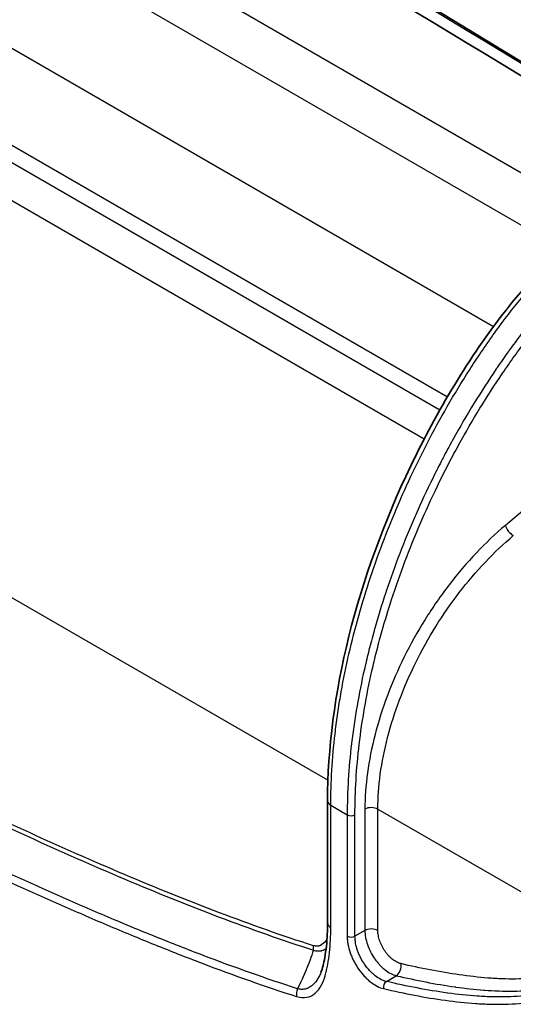
# Model space of a CAD drawing. Units: millimetres. Extents: x 43 to 7375, y 24 to 2553.
# Drawn here: x 336 to 373, y 357 to 431 of the extents above; entities that cross this region are included whole.
import ezdxf

# ---------------------------------------------------------------- set-up
doc = ezdxf.new("R2010")
doc.units = ezdxf.units.MM
doc.header["$LTSCALE"] = 3
doc.layers.add('Visible (ISO)', color=7, linetype='Continuous', lineweight=35)
doc.layers.add('Visible Narrow (ISO)', color=7, linetype='Continuous', lineweight=25)

msp = doc.modelspace()

# ---------------------------------------------------------------- linework, layer by layer
at = {"layer": 'Visible (ISO)'}
for p, q in [((359.359, 363.404), (359.359, 372.594)), ((358.858, 359.678), (358.858, 359.678))]:
    msp.add_line(p, q, dxfattribs=at)
msp.add_ellipse((-1625.249, -810.198), major_axis=(2762.071, 150.918), ratio=0.61152, start_param=0.721395, end_param=0.742921, dxfattribs=at)
msp.add_open_spline([(348.062, 443.678), (361.906, 435.513), (375.6, 427.251), (389.139, 418.895)], degree=3, dxfattribs=at)
for points, knots in [([(359.359, 372.594), (359.359, 376.47), (359.905, 380.705), (362.021, 389.214), (363.606, 393.598), (367.593, 401.899), (370.017, 405.98), (373.612, 410.559), (374.485, 411.554), (376.357, 413.363), (377.37, 414.175), (378.387, 414.845)], [0, 0, 0, 0, 2.594114, 2.594114, 5.159255, 5.159255, 7.6828, 7.6828, 8.430757, 8.430757, 9.219833, 9.219833, 9.219833, 9.219833]), ([(358.858, 359.678), (358.985, 359.985), (359.076, 360.379), (359.248, 361.349), (359.31, 361.943), (359.353, 362.836), (359.359, 363.118), (359.359, 363.404)], [0, 0, 0, 0, 0.3227822, 0.3227822, 0.7573537, 0.7573537, 0.9531765, 0.9531765, 0.9531765, 0.9531765])]:
    msp.add_open_spline(points, degree=3, knots=knots, dxfattribs=at)
at = {"layer": 'Visible Narrow (ISO)'}
for p, q in [((371.841, 408.255), (257.669, 474.172)), ((257.669, 466.907), (368.388, 402.983)), ((367.811, 401.983), (257.004, 465.957)), ((254.62, 464.509), (366.642, 399.833)), ((359.386, 374.133), (241.788, 442.028)), ((380.584, 415.977), (340.391, 439.182)), ((337.728, 436.803), (377.213, 414.007)), ((372.142, 408.081), (372.142, 408.081)), ((368.115, 401.807), (368.115, 401.807)), ((366.946, 399.658), (366.946, 399.658)), ((377.125, 396.998), (372.741, 393.307)), ((359.637, 373.988), (359.637, 373.988)), ((359.603, 372.255), (360.837, 371.542)), ((359.603, 363.065), (359.603, 372.255)), ((362.171, 371.965), (362.171, 362.833)), ((363.146, 371.962), (380.35, 362.029)), ((363.146, 362.831), (363.146, 371.962)), ((360.837, 371.542), (360.837, 362.4)), ((361.423, 362.399), (361.423, 371.54)), ((344.36, 366.591), (344.36, 366.591)), ((362.171, 362.833), (361.423, 362.399)), ((363.784, 359.003), (364.532, 359.437)), ((357.394, 359.066), (357.394, 359.066)), ((358.125, 358.644), (358.125, 358.644))]:
    msp.add_line(p, q, dxfattribs=at)
for centre, major_axis, ratio, start_param, end_param in [((373.226, 393.022), (0.446, -0.53), 0.421842, 3.839107, 5.407868), ((360.19, 372.594), (-0.831, 0), 0.57735, 0, 0.785398), ((362.656, 371.679), (0.693, 0), 0.57735, 0.785398, 2.347468), ((361.131, 371.711), (0.416, 0), 0.57735, 3.926991, 5.48906), ((360.19, 363.404), (-0.831, 0), 0.57735, 0, 0.785398), ((362.656, 362.548), (0.693, 0), 0.57735, 0.785398, 2.347468), ((361.131, 362.57), (0.416, 0), 0.57735, 3.926991, 5.48906), ((357.81, 361.406), (-0.211, -0.66), 0.68929, 1.720755, 2.219428), ((364.388, 360.057), (0.157, 0.675), 0.718244, 3.742412, 5.30448), ((363.871, 358.63), (0.094, 0.405), 0.718201, 0.600915, 2.162984), ((357.615, 358.204), (-0.255, -0.791), 0.688356, 4.621563, 5.362633)]:
    msp.add_ellipse(centre, major_axis=major_axis, ratio=ratio, start_param=start_param, end_param=end_param, dxfattribs=at)
msp.add_open_spline([(347.789, 443.729), (361.652, 435.555), (375.361, 427.284), (388.915, 418.919)], degree=3, dxfattribs=at)
for points, knots in [([(359.603, 372.255), (359.603, 373.998), (359.709, 375.793), (359.978, 378.101), (360.039, 378.565), (360.173, 379.501), (360.247, 379.972), (360.489, 381.387), (360.677, 382.334), (361.315, 385.187), (361.842, 387.105), (362.788, 390.007), (363.129, 390.98), (363.865, 392.931), (364.255, 393.898), (365.492, 396.778), (366.404, 398.668), (367.908, 401.455), (368.431, 402.376), (369.253, 403.746), (369.533, 404.201), (370.102, 405.1), (370.679, 405.99), (371.274, 406.859), (371.878, 407.719), (372.185, 408.144), (373.121, 409.4), (373.768, 410.21), (374.795, 411.363), (375.144, 411.734), (375.852, 412.442), (376.212, 412.78), (376.943, 413.423), (377.313, 413.726), (377.871, 414.152), (378.058, 414.29), (378.339, 414.489), (378.479, 414.587), (378.62, 414.682), (378.714, 414.745), (378.762, 414.777), (378.809, 414.808)], [0, 0, 0, 0, 0.01169293, 0.01169293, 0.01461616, 0.01461616, 0.01753939, 0.01753939, 0.02338586, 0.02338586, 0.03507879, 0.03507879, 0.04092525, 0.04092525, 0.04677172, 0.04677172, 0.05846465, 0.05846465, 0.06431111, 0.06431111, 0.06723435, 0.06723435, 0.07015758, 0.07308081, 0.07308081, 0.07600404, 0.07600404, 0.08185051, 0.08185051, 0.08477374, 0.08477374, 0.08769697, 0.08769697, 0.0906202, 0.0906202, 0.09208182, 0.09208182, 0.09281263, 0.09317803, 0.09317803, 0.09354344, 0.09354344, 0.09354344, 0.09354344]), ([(380.374, 413.904), (380.279, 413.843), (380.183, 413.781), (380.088, 413.718), (379.802, 413.528), (379.518, 413.329), (379.235, 413.12), (378.858, 412.84), (378.484, 412.543), (378.113, 412.226), (378.102, 412.217), (378.091, 412.207), (378.081, 412.198), (377.906, 412.048), (377.732, 411.894), (377.559, 411.737), (377.546, 411.725), (377.533, 411.713), (377.52, 411.701), (377.351, 411.546), (377.183, 411.388), (377.018, 411.226), (377.002, 411.211), (376.986, 411.196), (376.971, 411.181), (376.63, 410.847), (376.295, 410.501), (375.967, 410.142), (375.947, 410.121), (375.928, 410.099), (375.908, 410.078), (375.243, 409.347), (374.603, 408.568), (373.981, 407.755), (373.957, 407.724), (373.933, 407.693), (373.91, 407.661), (373.614, 407.273), (373.324, 406.88), (373.038, 406.484), (373.015, 406.451), (372.991, 406.418), (372.967, 406.384), (372.683, 405.989), (372.404, 405.59), (372.129, 405.188), (372.106, 405.154), (372.083, 405.12), (372.059, 405.086), (370.895, 403.375), (369.812, 401.608), (368.806, 399.787), (368.785, 399.75), (368.764, 399.712), (368.743, 399.675), (368.508, 399.247), (368.277, 398.817), (368.051, 398.384), (368.031, 398.346), (368.011, 398.308), (367.991, 398.269), (367.765, 397.836), (367.544, 397.399), (367.328, 396.963), (367.309, 396.924), (367.29, 396.886), (367.271, 396.847), (366.823, 395.936), (366.398, 395.023), (365.997, 394.109), (365.98, 394.07), (365.963, 394.031), (365.946, 393.992), (365.129, 392.124), (364.408, 390.248), (363.779, 388.365), (363.766, 388.326), (363.753, 388.288), (363.74, 388.249), (363.434, 387.326), (363.151, 386.402), (362.89, 385.476), (362.879, 385.438), (362.868, 385.399), (362.858, 385.36), (362.723, 384.878), (362.594, 384.395), (362.472, 383.913), (362.36, 383.469), (362.253, 383.026), (362.152, 382.585), (362.144, 382.549), (362.136, 382.513), (362.128, 382.478), (361.919, 381.555), (361.735, 380.64), (361.577, 379.733), (361.412, 378.79), (361.275, 377.855), (361.165, 376.93), (361.164, 376.917), (361.162, 376.903), (361.161, 376.889), (360.944, 375.055), (360.837, 373.273), (360.837, 371.542)], [-0.00000006, -0.00000006, -0.00000006, -0.00000006, 0.00073512, 0.00073512, 0.00073512, 0.00294066, 0.00294066, 0.00294066, 0.00588138, 0.00588138, 0.00588138, 0.00596533, 0.00596533, 0.00596533, 0.00735174, 0.00735174, 0.00735174, 0.0074582, 0.0074582, 0.0074582, 0.00882211, 0.00882211, 0.00882211, 0.00895054, 0.00895054, 0.00895054, 0.01176283, 0.01176283, 0.01176283, 0.01193139, 0.01193139, 0.01193139, 0.01764427, 0.01764427, 0.01764427, 0.01786424, 0.01786424, 0.01786424, 0.02058499, 0.02058499, 0.02058499, 0.02081224, 0.02081224, 0.02081224, 0.02352572, 0.02352572, 0.02352572, 0.02375604, 0.02375604, 0.02375604, 0.0352886, 0.0352886, 0.0352886, 0.03552628, 0.03552628, 0.03552628, 0.03822933, 0.03822933, 0.03822933, 0.03846781, 0.03846781, 0.03846781, 0.04117005, 0.04117005, 0.04117005, 0.04140906, 0.04140906, 0.04140906, 0.04705149, 0.04705149, 0.04705149, 0.04729068, 0.04729068, 0.04729068, 0.05881438, 0.05881438, 0.05881438, 0.05905181, 0.05905181, 0.05905181, 0.06469582, 0.06469582, 0.06469582, 0.06493167, 0.06493167, 0.06493167, 0.06786892, 0.06786892, 0.06786892, 0.07057727, 0.07057727, 0.07057727, 0.07079627, 0.07079627, 0.07079627, 0.07645871, 0.07645871, 0.07645871, 0.08234016, 0.08234016, 0.08234016, 0.08242704, 0.08242704, 0.08242704, 0.09410304, 0.09410304, 0.09410304, 0.09410304]), ([(361.423, 371.54), (361.423, 373.266), (361.53, 375.032), (361.743, 376.838), (361.956, 378.643), (362.274, 380.487), (362.701, 382.372), (362.808, 382.844), (362.921, 383.317), (363.042, 383.794), (363.162, 384.27), (363.29, 384.749), (363.424, 385.227), (363.691, 386.183), (363.982, 387.136), (364.298, 388.088), (364.929, 389.991), (365.657, 391.886), (366.482, 393.775), (366.894, 394.719), (367.331, 395.661), (367.794, 396.601), (368.025, 397.071), (368.263, 397.541), (368.507, 398.008), (368.75, 398.476), (368.998, 398.939), (369.251, 399.399), (370.265, 401.24), (371.357, 403.026), (372.533, 404.753), (372.827, 405.185), (373.126, 405.613), (373.43, 406.037), (373.735, 406.462), (374.045, 406.883), (374.361, 407.299), (374.994, 408.129), (375.645, 408.925), (376.323, 409.67), (376.662, 410.042), (377.008, 410.402), (377.361, 410.747), (377.538, 410.92), (377.717, 411.089), (377.897, 411.255), (378.077, 411.42), (378.26, 411.582), (378.444, 411.74), (379.179, 412.37), (379.926, 412.922), (380.683, 413.404)], [0, 0, 0, 0, 0.01146149, 0.01146149, 0.01146149, 0.02292299, 0.02292299, 0.02292299, 0.02578836, 0.02578836, 0.02578836, 0.02865373, 0.02865373, 0.02865373, 0.03438448, 0.03438448, 0.03438448, 0.04584597, 0.04584597, 0.04584597, 0.05157672, 0.05157672, 0.05157672, 0.05444209, 0.05444209, 0.05444209, 0.05730747, 0.05730747, 0.05730747, 0.06876896, 0.06876896, 0.06876896, 0.07163433, 0.07163433, 0.07163433, 0.07449971, 0.07449971, 0.07449971, 0.08023045, 0.08023045, 0.08023045, 0.08309583, 0.08309583, 0.08309583, 0.08452851, 0.08452851, 0.08452851, 0.0859612, 0.0859612, 0.0859612, 0.09169195, 0.09169195, 0.09169195, 0.09169195]), ([(372.741, 393.307), (371.995, 392.679), (371.264, 391.988), (370.558, 391.244), (369.852, 390.5), (369.172, 389.702), (368.526, 388.862), (367.88, 388.022), (367.268, 387.14), (366.7, 386.228), (366.131, 385.316), (365.606, 384.374), (365.131, 383.415), (364.656, 382.456), (364.232, 381.48), (363.863, 380.501), (363.495, 379.522), (363.183, 378.54), (362.932, 377.567), (362.68, 376.595), (362.49, 375.633), (362.362, 374.695), (362.235, 373.757), (362.171, 372.843), (362.171, 371.965)], [4.947809, 4.947809, 4.947809, 4.947809, 5.114731, 5.114731, 5.114731, 5.281653, 5.281653, 5.281653, 5.448575, 5.448575, 5.448575, 5.615497, 5.615497, 5.615497, 5.782419, 5.782419, 5.782419, 5.949341, 5.949341, 5.949341, 6.116263, 6.116263, 6.116263, 6.283185, 6.283185, 6.283185, 6.283185]), ([(363.146, 371.962), (363.146, 372.809), (363.208, 373.69), (363.454, 375.499), (363.638, 376.427), (364.122, 378.301), (364.423, 379.249), (365.134, 381.137), (365.543, 382.077), (366.459, 383.926), (366.966, 384.834), (368.062, 386.593), (368.652, 387.443), (369.898, 389.063), (370.555, 389.831), (371.916, 391.266), (372.621, 391.932), (373.341, 392.538)], [0, 0, 0, 0, 0.166922, 0.166922, 0.333844, 0.333844, 0.500766, 0.500766, 0.667688, 0.667688, 0.83461, 0.83461, 1.001532, 1.001532, 1.168454, 1.168454, 1.335376, 1.335376, 1.335376, 1.335376]), ([(358.299, 361.689), (355.951, 362.439), (353.588, 363.276), (351.217, 364.175), (348.845, 365.073), (346.466, 366.035), (344.082, 367.042), (341.699, 368.049), (339.31, 369.104), (336.917, 370.196), (334.524, 371.289), (332.129, 372.42), (329.732, 373.583), (324.939, 375.909), (320.14, 378.36), (315.337, 380.917), (312.936, 382.196), (310.533, 383.502), (308.129, 384.834), (305.725, 386.167), (303.32, 387.527), (300.914, 388.916)], [0, 0, 0, 0, 0.0187134, 0.0187134, 0.0187134, 0.0374268, 0.0374268, 0.0374268, 0.0561402, 0.0561402, 0.0561402, 0.0748542, 0.0748542, 0.0748542, 0.1122867, 0.1122867, 0.1122867, 0.1310048, 0.1310048, 0.1310048, 0.149723, 0.149723, 0.149723, 0.149723]), ([(300.85, 388.601), (303.258, 387.211), (305.666, 385.85), (310.479, 383.183), (312.884, 381.876), (320.095, 378.038), (324.899, 375.586), (332.095, 372.097), (334.493, 370.966), (339.284, 368.78), (341.675, 367.725), (346.447, 365.71), (348.828, 364.748), (353.575, 362.95), (355.94, 362.112), (358.291, 361.361)], [0, 0, 0, 0, 0.0187281, 0.0187281, 0.0374562, 0.0374562, 0.0749124, 0.0749124, 0.0936405, 0.0936405, 0.1123686, 0.1123686, 0.1310967, 0.1310967, 0.1498248, 0.1498248, 0.1498248, 0.1498248]), ([(299.395, 385.233), (301.811, 383.839), (304.227, 382.473), (306.641, 381.134), (309.056, 379.796), (311.469, 378.485), (313.881, 377.2), (318.706, 374.632), (323.525, 372.17), (328.338, 369.834), (329.542, 369.25), (330.745, 368.674), (331.947, 368.107), (333.15, 367.54), (334.352, 366.981), (335.553, 366.432), (336.755, 365.883), (337.955, 365.344), (339.154, 364.815), (340.354, 364.286), (341.552, 363.767), (342.749, 363.261), (343.946, 362.755), (345.141, 362.26), (346.335, 361.778), (347.529, 361.297), (348.722, 360.828), (349.913, 360.375), (352.295, 359.47), (354.668, 358.625), (357.028, 357.865)], [0, 0, 0, 0, 0.0187883, 0.0187883, 0.0187883, 0.0375772, 0.0375772, 0.0375772, 0.075155, 0.075155, 0.075155, 0.0845494, 0.0845494, 0.0845494, 0.0939438, 0.0939438, 0.0939438, 0.1033383, 0.1033383, 0.1033383, 0.1127327, 0.1127327, 0.1127327, 0.1221271, 0.1221271, 0.1221271, 0.1315216, 0.1315216, 0.1315216, 0.1503105, 0.1503105, 0.1503105, 0.1503105]), ([(357.096, 358.451), (354.743, 359.209), (352.376, 360.052), (350.001, 360.955), (349.998, 360.956), (349.995, 360.957), (349.993, 360.958), (348.807, 361.409), (347.619, 361.876), (346.431, 362.355), (346.427, 362.357), (346.424, 362.358), (346.42, 362.359), (345.232, 362.839), (344.042, 363.332), (342.851, 363.835), (342.847, 363.837), (342.843, 363.839), (342.839, 363.84), (341.648, 364.344), (340.456, 364.86), (339.263, 365.387), (338.065, 365.915), (336.866, 366.453), (335.667, 367.001), (335.663, 367.003), (335.659, 367.005), (335.654, 367.007), (334.459, 367.553), (333.262, 368.11), (332.066, 368.674), (330.864, 369.241), (329.663, 369.816), (328.461, 370.399), (328.457, 370.401), (328.454, 370.403), (328.45, 370.404), (323.646, 372.736), (318.835, 375.193), (314.02, 377.756), (314.018, 377.757), (314.016, 377.759), (314.014, 377.76), (311.607, 379.042), (309.198, 380.35), (306.788, 381.686), (304.376, 383.023), (301.963, 384.388), (299.55, 385.781)], [0, 0, 0, 0, 0.0187411, 0.0187411, 0.0187411, 0.0187626, 0.0187626, 0.0187626, 0.0281163, 0.0281163, 0.0281163, 0.0281439, 0.0281439, 0.0281439, 0.0374943, 0.0374943, 0.0374943, 0.0375252, 0.0375252, 0.0375252, 0.0468743, 0.0468743, 0.0468743, 0.0562551, 0.0562551, 0.0562551, 0.0562879, 0.0562879, 0.0562879, 0.0656372, 0.0656372, 0.0656372, 0.0750207, 0.0750207, 0.0750207, 0.0750505, 0.0750505, 0.0750505, 0.1125602, 0.1125602, 0.1125602, 0.1125757, 0.1125757, 0.1125757, 0.1313313, 0.1313313, 0.1313313, 0.150101, 0.150101, 0.150101, 0.150101]), ([(357.028, 357.865), (357.309, 357.774), (357.568, 357.76), (357.806, 357.809), (358.044, 357.857), (358.25, 357.967), (358.43, 358.122), (358.609, 358.276), (358.757, 358.47), (358.881, 358.693), (359.005, 358.916), (359.105, 359.17), (359.185, 359.437), (359.205, 359.504), (359.223, 359.572), (359.241, 359.641), (359.25, 359.675), (359.258, 359.71), (359.266, 359.745), (359.27, 359.762), (359.274, 359.78), (359.278, 359.797), (359.282, 359.815), (359.286, 359.832), (359.29, 359.85), (359.321, 359.991), (359.349, 360.133), (359.375, 360.278), (359.427, 360.567), (359.469, 360.864), (359.503, 361.168), (359.57, 361.775), (359.603, 362.41), (359.603, 363.065)], [0, 0, 0, 0, 0.00220278, 0.00220278, 0.00220278, 0.00440557, 0.00440557, 0.00440557, 0.00660835, 0.00660835, 0.00660835, 0.00881114, 0.00881114, 0.00881114, 0.00936184, 0.00936184, 0.00936184, 0.00963718, 0.00963718, 0.00963718, 0.00977486, 0.00977486, 0.00977486, 0.00991253, 0.00991253, 0.00991253, 0.01101392, 0.01101392, 0.01101392, 0.01321671, 0.01321671, 0.01321671, 0.01762228, 0.01762228, 0.01762228, 0.01762228]), ([(360.837, 362.4), (360.837, 362.304), (360.842, 362.205), (360.852, 362.104), (360.862, 362.004), (360.876, 361.9), (360.895, 361.796), (360.934, 361.589), (360.99, 361.378), (361.064, 361.164), (361.101, 361.057), (361.143, 360.949), (361.189, 360.844), (361.234, 360.738), (361.283, 360.633), (361.336, 360.53), (361.389, 360.427), (361.445, 360.325), (361.506, 360.225), (361.566, 360.124), (361.63, 360.025), (361.696, 359.93), (361.828, 359.74), (361.971, 359.563), (362.123, 359.399), (362.199, 359.317), (362.278, 359.239), (362.357, 359.166), (362.435, 359.093), (362.515, 359.025), (362.596, 358.962), (362.758, 358.835), (362.926, 358.727), (363.091, 358.643), (363.255, 358.559), (363.417, 358.498), (363.577, 358.461)], [0, 0, 0, 0, 0.00064566, 0.00064566, 0.00064566, 0.00129131, 0.00129131, 0.00129131, 0.00258263, 0.00258263, 0.00258263, 0.00322828, 0.00322828, 0.00322828, 0.00387394, 0.00387394, 0.00387394, 0.0045196, 0.0045196, 0.0045196, 0.00516525, 0.00516525, 0.00516525, 0.00645657, 0.00645657, 0.00645657, 0.00710222, 0.00710222, 0.00710222, 0.00774788, 0.00774788, 0.00774788, 0.00903919, 0.00903919, 0.00903919, 0.0103305, 0.0103305, 0.0103305, 0.0103305]), ([(363.784, 359.003), (363.646, 359.035), (363.506, 359.087), (363.364, 359.159), (363.222, 359.232), (363.077, 359.325), (362.938, 359.434), (362.868, 359.488), (362.799, 359.547), (362.731, 359.61), (362.663, 359.673), (362.595, 359.74), (362.529, 359.811), (362.398, 359.952), (362.275, 360.105), (362.161, 360.268), (362.104, 360.35), (362.049, 360.436), (361.997, 360.522), (361.945, 360.609), (361.896, 360.697), (361.851, 360.786), (361.805, 360.875), (361.763, 360.965), (361.724, 361.056), (361.685, 361.147), (361.649, 361.24), (361.617, 361.332), (361.553, 361.517), (361.505, 361.698), (361.472, 361.878), (361.455, 361.967), (361.443, 362.057), (361.435, 362.144), (361.427, 362.231), (361.422, 362.316), (361.423, 362.399)], [0, 0, 0, 0, 0.00110157, 0.00110157, 0.00110157, 0.002203117, 0.002203117, 0.002203117, 0.002753909, 0.002753909, 0.002753909, 0.003304676, 0.003304676, 0.003304676, 0.004406234, 0.004406234, 0.004406234, 0.004957009, 0.004957009, 0.004957009, 0.005507784, 0.005507784, 0.005507784, 0.00605856, 0.00605856, 0.00605856, 0.006609337, 0.006609337, 0.006609337, 0.007710898, 0.007710898, 0.007710898, 0.008261689, 0.008261689, 0.008261689, 0.008812468, 0.008812468, 0.008812468, 0.008812468]), ([(362.171, 362.833), (362.171, 362.667), (362.188, 362.495), (362.254, 362.139), (362.304, 361.953), (362.432, 361.588), (362.51, 361.404), (362.694, 361.045), (362.797, 360.873), (362.968, 360.627), (363.028, 360.547), (363.152, 360.393), (363.215, 360.319), (363.345, 360.179), (363.412, 360.112), (363.548, 359.986), (363.618, 359.926), (363.828, 359.761), (363.969, 359.67), (364.182, 359.56), (364.254, 359.528), (364.394, 359.475), (364.464, 359.453), (364.532, 359.437)], [0, 0, 0, 0, 0.001101602, 0.001101602, 0.002203203, 0.002203203, 0.003304805, 0.003304805, 0.004406406, 0.004406406, 0.004957207, 0.004957207, 0.005508008, 0.005508008, 0.006058809, 0.006058809, 0.00660961, 0.00660961, 0.007711211, 0.007711211, 0.008262012, 0.008262012, 0.008812813, 0.008812813, 0.008812813, 0.008812813]), ([(364.878, 360.34), (364.777, 360.364), (364.672, 360.403), (364.568, 360.457), (364.464, 360.51), (364.36, 360.577), (364.257, 360.658), (364.206, 360.698), (364.154, 360.742), (364.104, 360.788), (364.054, 360.834), (364.005, 360.883), (363.958, 360.935), (363.91, 360.986), (363.864, 361.04), (363.818, 361.096), (363.773, 361.153), (363.729, 361.212), (363.687, 361.272), (363.604, 361.392), (363.528, 361.518), (363.461, 361.65), (363.393, 361.782), (363.336, 361.916), (363.289, 362.05), (363.242, 362.185), (363.206, 362.321), (363.182, 362.452), (363.158, 362.583), (363.146, 362.709), (363.146, 362.831)], [0, 0, 0, 0, 0.000816392, 0.000816392, 0.000816392, 0.001632785, 0.001632785, 0.001632785, 0.002040981, 0.002040981, 0.002040981, 0.002449177, 0.002449177, 0.002449177, 0.002857374, 0.002857374, 0.002857374, 0.00326557, 0.00326557, 0.00326557, 0.004081962, 0.004081962, 0.004081962, 0.004898355, 0.004898355, 0.004898355, 0.005714747, 0.005714747, 0.005714747, 0.006531139, 0.006531139, 0.006531139, 0.006531139]), ([(358.291, 361.361), (358.4, 361.321), (358.504, 361.3), (358.602, 361.294), (358.613, 361.294), (358.625, 361.293), (358.636, 361.293), (358.663, 361.292), (358.689, 361.293), (358.715, 361.294), (358.725, 361.294), (358.735, 361.294), (358.744, 361.295), (358.759, 361.296), (358.774, 361.297), (358.789, 361.298), (358.819, 361.301), (358.848, 361.306), (358.877, 361.312), (358.894, 361.315), (358.91, 361.319), (358.927, 361.324), (358.993, 361.341), (359.055, 361.366), (359.113, 361.396), (359.162, 361.422), (359.207, 361.451), (359.251, 361.483)], [0, 0, 0, 0, 0.0008664, 0.0008664, 0.0008664, 0.000968382, 0.000968382, 0.000968382, 0.001206296, 0.001206296, 0.001206296, 0.0012996, 0.0012996, 0.0012996, 0.001441373, 0.001441373, 0.001441373, 0.0017328, 0.0017328, 0.0017328, 0.001905503, 0.001905503, 0.001905503, 0.0025992, 0.0025992, 0.0025992, 0.003172218, 0.003172218, 0.003172218, 0.003172218]), ([(359.315, 362.162), (359.284, 362.116), (359.251, 362.071), (359.216, 362.029), (359.107, 361.897), (358.979, 361.784), (358.828, 361.716), (358.791, 361.699), (358.751, 361.685), (358.71, 361.674), (358.69, 361.668), (358.669, 361.664), (358.647, 361.66), (358.626, 361.656), (358.604, 361.654), (358.582, 361.652), (358.493, 361.646), (358.4, 361.657), (358.299, 361.689)], [0.008915094, 0.008915094, 0.008915094, 0.008915094, 0.009414, 0.009414, 0.009414, 0.010983, 0.010983, 0.010983, 0.01137525, 0.01137525, 0.01137525, 0.011571375, 0.011571375, 0.011571375, 0.0117675, 0.0117675, 0.0117675, 0.012552, 0.012552, 0.012552, 0.012552]), ([(358.291, 361.361), (358.138, 360.865), (357.956, 360.372), (357.554, 359.402), (357.333, 358.923), (357.096, 358.451)], [0.000331086, 0.000331086, 0.000331086, 0.000331086, 0.003239696, 0.003239696, 0.006148305, 0.006148305, 0.006148305, 0.006148305]), ([(380.036, 361.297), (379.772, 361.011), (379.481, 360.766), (379.17, 360.554), (378.91, 360.377), (378.637, 360.223), (378.351, 360.088), (378.066, 359.952), (377.767, 359.836), (377.461, 359.736), (376.85, 359.536), (376.211, 359.404), (375.553, 359.317), (374.896, 359.23), (374.219, 359.189), (373.528, 359.183), (373.183, 359.18), (372.834, 359.186), (372.483, 359.199), (372.132, 359.212), (371.779, 359.233), (371.424, 359.261), (370.715, 359.316), (369.998, 359.398), (369.275, 359.5), (367.83, 359.706), (366.362, 359.994), (364.878, 360.34)], [0.00238429, 0.00238429, 0.00238429, 0.00238429, 0.00596634, 0.00596634, 0.00596634, 0.00894952, 0.00894952, 0.00894952, 0.01193269, 0.01193269, 0.01193269, 0.01789903, 0.01789903, 0.01789903, 0.02386538, 0.02386538, 0.02386538, 0.02684855, 0.02684855, 0.02684855, 0.02983172, 0.02983172, 0.02983172, 0.03579807, 0.03579807, 0.03579807, 0.04773075, 0.04773075, 0.04773075, 0.04773075]), ([(363.577, 358.461), (365.145, 358.095), (366.697, 357.792), (368.224, 357.583), (368.987, 357.478), (369.744, 357.397), (370.492, 357.346), (370.867, 357.32), (371.24, 357.302), (371.609, 357.293), (371.978, 357.283), (372.344, 357.283), (372.705, 357.292), (373.429, 357.31), (374.136, 357.368), (374.821, 357.478), (375.507, 357.589), (376.171, 357.751), (376.804, 357.991), (376.962, 358.051), (377.118, 358.116), (377.272, 358.186), (377.425, 358.256), (377.575, 358.331), (377.721, 358.411), (378.014, 358.571), (378.292, 358.753), (378.554, 358.959), (378.816, 359.166), (379.061, 359.398), (379.286, 359.659), (379.512, 359.92), (379.717, 360.212), (379.901, 360.535)], [0, 0, 0, 0, 0.01270581, 0.01270581, 0.01270581, 0.01905872, 0.01905872, 0.01905872, 0.02223518, 0.02223518, 0.02223518, 0.02541163, 0.02541163, 0.02541163, 0.03176454, 0.03176454, 0.03176454, 0.03811744, 0.03811744, 0.03811744, 0.03970567, 0.03970567, 0.03970567, 0.0412939, 0.0412939, 0.0412939, 0.04447035, 0.04447035, 0.04447035, 0.04764681, 0.04764681, 0.04764681, 0.05082326, 0.05082326, 0.05082326, 0.05082326]), ([(358.858, 359.678), (358.832, 359.615), (358.804, 359.554), (358.776, 359.494), (358.754, 359.447), (358.731, 359.402), (358.707, 359.357), (358.61, 359.178), (358.501, 359.014), (358.373, 358.872), (358.347, 358.842), (358.32, 358.814), (358.292, 358.787), (358.235, 358.731), (358.176, 358.68), (358.114, 358.635), (358.021, 358.568), (357.921, 358.513), (357.814, 358.473), (357.792, 358.465), (357.77, 358.458), (357.748, 358.451), (357.659, 358.424), (357.567, 358.408), (357.472, 358.404), (357.352, 358.4), (357.226, 358.414), (357.096, 358.451)], [0.009495821, 0.009495821, 0.009495821, 0.009495821, 0.010006454, 0.010006454, 0.010006454, 0.01040481, 0.01040481, 0.01040481, 0.012007745, 0.012007745, 0.012007745, 0.012338229, 0.012338229, 0.012338229, 0.01300839, 0.01300839, 0.01300839, 0.014009036, 0.014009036, 0.014009036, 0.014209828, 0.014209828, 0.014209828, 0.015009681, 0.015009681, 0.015009681, 0.016010327, 0.016010327, 0.016010327, 0.016010327]), ([(364.532, 359.437), (366.027, 359.089), (367.506, 358.798), (368.962, 358.591), (368.979, 358.589), (368.996, 358.586), (369.013, 358.584), (369.726, 358.483), (370.433, 358.403), (371.133, 358.349), (371.156, 358.347), (371.179, 358.345), (371.201, 358.344), (371.538, 358.318), (371.872, 358.299), (372.204, 358.286), (372.229, 358.285), (372.254, 358.285), (372.279, 358.284), (372.61, 358.272), (372.939, 358.267), (373.264, 358.27), (373.291, 358.27), (373.317, 358.271), (373.343, 358.271), (374.019, 358.28), (374.68, 358.321), (375.324, 358.406), (375.351, 358.41), (375.377, 358.413), (375.403, 358.417), (376.049, 358.506), (376.676, 358.64), (377.278, 358.836), (377.299, 358.843), (377.321, 358.85), (377.342, 358.857), (377.635, 358.955), (377.92, 359.069), (378.195, 359.199), (378.212, 359.207), (378.229, 359.215), (378.246, 359.223), (378.277, 359.238), (378.308, 359.253), (378.339, 359.269)], [0, 0, 0, 0, 0.01210294, 0.01210294, 0.01210294, 0.01224216, 0.01224216, 0.01224216, 0.01817041, 0.01817041, 0.01817041, 0.01836325, 0.01836325, 0.01836325, 0.02121003, 0.02121003, 0.02121003, 0.02142379, 0.02142379, 0.02142379, 0.02425482, 0.02425482, 0.02425482, 0.02448433, 0.02448433, 0.02448433, 0.03036483, 0.03036483, 0.03036483, 0.03060541, 0.03060541, 0.03060541, 0.03651508, 0.03651508, 0.03651508, 0.03672649, 0.03672649, 0.03672649, 0.03960873, 0.03960873, 0.03960873, 0.03978703, 0.03978703, 0.03978703, 0.04011354, 0.04011354, 0.04011354, 0.04011354]), ([(377.988, 359.043), (377.928, 359.008), (377.868, 358.974), (377.807, 358.941), (377.795, 358.934), (377.782, 358.927), (377.77, 358.92), (377.638, 358.849), (377.504, 358.783), (377.367, 358.72), (377.216, 358.652), (377.063, 358.588), (376.908, 358.529), (376.892, 358.523), (376.877, 358.517), (376.861, 358.512), (376.252, 358.285), (375.613, 358.13), (374.954, 358.024), (374.937, 358.021), (374.919, 358.018), (374.901, 358.015), (374.239, 357.912), (373.557, 357.857), (372.861, 357.839), (372.844, 357.839), (372.827, 357.839), (372.81, 357.838), (372.468, 357.83), (372.122, 357.831), (371.773, 357.84), (371.407, 357.849), (371.037, 357.867), (370.665, 357.893), (370.651, 357.894), (370.638, 357.895), (370.624, 357.896), (369.894, 357.946), (369.155, 358.026), (368.41, 358.128), (368.4, 358.13), (368.389, 358.131), (368.379, 358.133), (366.868, 358.341), (365.334, 358.641), (363.784, 359.003)], [0.00854986, 0.00854986, 0.00854986, 0.00854986, 0.00920494, 0.00920494, 0.00920494, 0.00933919, 0.00933919, 0.00933919, 0.01075031, 0.01075031, 0.01075031, 0.01229856, 0.01229856, 0.01229856, 0.01245225, 0.01245225, 0.01245225, 0.01851477, 0.01851477, 0.01851477, 0.01867838, 0.01867838, 0.01867838, 0.02475737, 0.02475737, 0.02475737, 0.02490451, 0.02490451, 0.02490451, 0.02788563, 0.02788563, 0.02788563, 0.03101531, 0.03101531, 0.03101531, 0.03113063, 0.03113063, 0.03113063, 0.03727117, 0.03727117, 0.03727117, 0.03735676, 0.03735676, 0.03735676, 0.04980902, 0.04980902, 0.04980902, 0.04980902])]:
    msp.add_open_spline(points, degree=3, knots=knots, dxfattribs=at)

doc.saveas('drawing.dxf')
